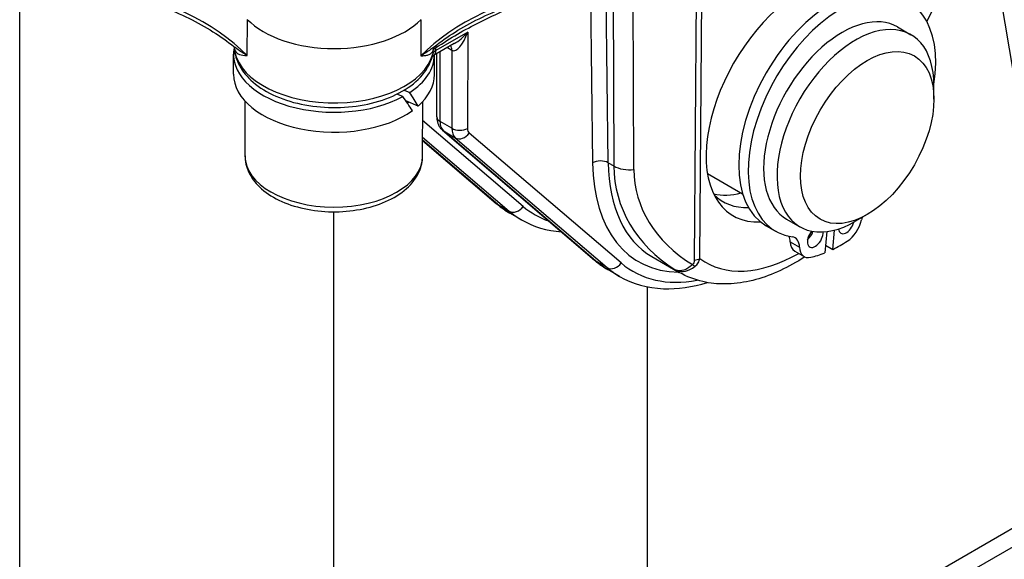
# Model space of a CAD drawing. Units: millimetres. Extents: x 222 to 2986, y 28 to 3891.
# Drawn here: x 739 to 866, y 2597 to 2666 of the extents above; entities that cross this region are included whole.
import ezdxf

# ---------------------------------------------------------------- set-up
doc = ezdxf.new("R2010")
doc.units = ezdxf.units.MM
doc.header["$LTSCALE"] = 14.285714
doc.layers.add('Visible Edges(Hillmar_metric)', color=7, linetype='Continuous', lineweight=25)
doc.layers.add('Visible Tangent Edges(Hillmar_Metric)', color=7, linetype='Continuous', lineweight=25, true_color=0xc0c0c0)

msp = doc.modelspace()

# ---------------------------------------------------------------- linework, layer by layer
at = {"layer": 'Visible Edges(Hillmar_metric)'}
for p, q in [((837.57, 2833.197), (897.883, 2473.376)), ((855.597, 2666.05), (863.083, 2680.992)), ((738.819, 2521.643), (738.819, 2672.92)), ((851.825, 2665.354), (853.543, 2664.363)), ((794.762, 2663.21), (792.1, 2661.68)), ((766.343, 2659.279), (766.349, 2661.848)), ((792.2, 2659.224), (792.205, 2661.741)), ((792.51, 2653.762), (792.528, 2661.926)), ((856.501, 2656.073), (856.501, 2657.823)), ((788.136, 2656.384), (787.364, 2656.707)), ((788.291, 2657.213), (789.017, 2656.91)), ((767.821, 2648.765), (767.836, 2655.794)), ((790.106, 2655.173), (788.532, 2655.83)), ((790.678, 2648.716), (790.693, 2655.746)), ((793.233, 2652.068), (812.79, 2635.332)), ((790.682, 2650.735), (800.163, 2642.622)), ((827.64, 2646.326), (831.878, 2643.879)), ((779.225, 2641.553), (779.225, 2501.814)), ((803.411, 2640.52), (801.896, 2641.394)), ((837.54, 2640.61), (839.257, 2639.619)), ((847.915, 2641.201), (846.4, 2640.327)), ((834.911, 2639.754), (836.124, 2639.054)), ((842.735, 2639.005), (842.468, 2636.269)), ((843.471, 2636.71), (843.713, 2639.196)), ((838.582, 2636.491), (839.794, 2635.791)), ((842.562, 2637.234), (843.471, 2636.71)), ((820.201, 2635.775), (823.717, 2633.745)), ((816.038, 2633.229), (814.523, 2634.104)), ((819.631, 2525.142), (819.631, 2631.886)), ((819.631, 2573.685), (875.648, 2606.026))]:
    msp.add_line(p, q, dxfattribs=at)
for centre, major_axis, ratio, start_param, end_param in [((839.49, 2656.057), (-8.902, -14.978), 0.5687437, 2.9879718, 6.6449104), ((843.447, 2654.538), (-8.536, -14.784), 0.5773503, 3.1415927, 6.2831853), ((844.659, 2653.838), (-8.536, -14.784), 0.5773503, 2.1606832, 6.5095809), ((844.683, 2652.982), (7.143, 12.372), 0.5773503, 0, 3.1415927), ((779.294, 2669.995), (12.883, -0.027), 0.5759266, 3.6606819, 5.7665529), ((846.4, 2651.991), (7.143, 12.372), 0.5773503, 5.4977871, 10.2101761), ((779.277, 2661.82), (-12.929, 0.028), 0.5759266, 6.1705483, 8.6100749), ((779.277, 2661.82), (12.929, -0.028), 0.5759266, 5.5667338, 6.2762177), ((779.272, 2659.251), (-12.929, 0.028), 0.5759266, 0, 2.4683638), ((779.272, 2659.251), (12.929, -0.028), 0.5759266, 5.7072324, 6.2831853), ((779.273, 2660.141), (-12.306, 12.46), 0.3121292, 4.0224309, 4.1629296), ((779.27, 2658.361), (12.306, -12.46), 0.3121292, 0.9781142, 1.1195885), ((779.272, 2659.251), (11.429, -0.024), 0.5759266, 5.6886326, 5.7136222), ((834.783, 2658.698), (-7.143, -12.372), 0.5773503, 6.2400967, 6.2831853), ((834.783, 2658.698), (-8.214, -14.228), 0.5773503, 0.1767316, 0.5164751), ((837.558, 2657.095), (-8.214, -14.228), 0.5773503, 6.1307127, 6.6306016), ((845.235, 2640.03), (-0.714, -1.237), 0.5773503, 5.586272, 8.313668), ((845.235, 2640.03), (-1.429, -2.474), 0.5773503, 0.841678, 2.0748964), ((849.117, 2640.976), (-1.429, -2.474), 0.5773503, 5.09264, 5.2164891), ((841.223, 2638.265), (-0.714, -1.237), 0.5773503, 4.3841493, 8.7369053), ((840.01, 2638.965), (0.714, 1.237), 0.5773503, 4.1547902, 5.0808555), ((835.974, 2636.429), (1.429, 2.474), 0.5773503, 5.5419213, 5.8908883), ((840.01, 2638.965), (-1.429, -2.474), 0.5773503, 5.5419213, 6.2831853), ((837.186, 2635.729), (1.429, 2.474), 0.5773503, 5.5419213, 6.5095809), ((844.582, 2653.041), (-9.64, -16.697), 0.5773503, 0.7038724, 0.841678), ((841.223, 2638.265), (-1.429, -2.474), 0.5773503, 5.5419213, 6.7751397), ((844.582, 2653.041), (-9.64, -16.697), 0.5773503, 0.4919544, 0.62976)]:
    msp.add_ellipse(centre, major_axis=major_axis, ratio=ratio, start_param=start_param, end_param=end_param, dxfattribs=at)
msp.add_ellipse((847.915, 2651.116), major_axis=(-6.071, -10.516), ratio=0.5773503, dxfattribs=at)
for points, knots in [([(749.401, 2670.241), (750.77, 2669.954), (752.107, 2669.621), (754.698, 2668.865), (755.952, 2668.442), (758.358, 2667.516), (759.51, 2667.012), (761.694, 2665.933), (762.726, 2665.356), (764.656, 2664.142), (765.553, 2663.505), (766.376, 2662.842)], [5.84423869, 5.84423869, 5.84423869, 5.84423869, 5.96473919, 5.96473919, 6.0852397, 6.0852397, 6.20574021, 6.20574021, 6.32624071, 6.32624071, 6.44674122, 6.44674122, 6.44674122, 6.44674122]), ([(792.186, 2662.802), (793.009, 2663.462), (793.906, 2664.098), (795.835, 2665.307), (796.868, 2665.881), (799.052, 2666.955), (800.205, 2667.455), (802.611, 2668.375), (803.866, 2668.794), (806.458, 2669.543), (807.795, 2669.873), (809.164, 2670.156)], [4.54857572, 4.54857572, 4.54857572, 4.54857572, 4.6691277, 4.6691277, 4.78967967, 4.78967967, 4.91023165, 4.91023165, 5.03078362, 5.03078362, 5.1513356, 5.1513356, 5.1513356, 5.1513356]), ([(766.448, 2662.747), (766.448, 2662.747), (766.447, 2662.752), (766.436, 2662.772), (766.425, 2662.79), (766.398, 2662.822), (766.384, 2662.835), (766.376, 2662.842)], [-0.42901506, -0.42901506, -0.42901506, -0.42901506, -0.39411294, -0.39411294, -0.33967224, -0.33967224, -0.28523153, -0.28523153, -0.28523153, -0.28523153]), ([(766.427, 2662.786), (766.457, 2662.063), (766.64, 2661.349), (767.327, 2659.882), (767.885, 2659.151), (769.357, 2657.773), (770.311, 2657.147), (772.498, 2656.104), (773.739, 2655.695), (776.352, 2655.14), (777.723, 2654.992), (780.464, 2654.965), (781.834, 2655.084), (784.455, 2655.581), (785.704, 2655.959), (787.968, 2656.96), (788.981, 2657.584), (790.628, 2659.044), (791.273, 2659.877), (791.794, 2661.075), (791.891, 2661.356), (791.966, 2661.641)], [2.3803504, 2.3803504, 2.3803504, 2.3803504, 2.6196632, 2.6196632, 2.9084658, 2.9084658, 3.2366199, 3.2366199, 3.5757711, 3.5757711, 3.9122578, 3.9122578, 4.2471138, 4.2471138, 4.5833576, 4.5833576, 4.9224411, 4.9224411, 5.2523029, 5.2523029, 5.3495198, 5.3495198, 5.3495198, 5.3495198]), ([(791.947, 2661.571), (791.959, 2661.583), (791.976, 2661.598), (792.026, 2661.635), (792.06, 2661.657), (792.1, 2661.68)], [4.46707665, 4.46707665, 4.46707665, 4.46707665, 4.58496282, 4.58496282, 4.71238898, 4.71238898, 4.71238898, 4.71238898]), ([(792.186, 2662.802), (792.182, 2662.799), (792.177, 2662.794), (792.166, 2662.784), (792.159, 2662.777), (792.147, 2662.763), (792.141, 2662.756), (792.131, 2662.741), (792.126, 2662.733), (792.118, 2662.72), (792.115, 2662.714), (792.113, 2662.71)], [-0.12091744, -0.12091744, -0.12091744, -0.12091744, -0.09673395, -0.09673395, -0.07255046, -0.07255046, -0.04836698, -0.04836698, -0.02418349, -0.02418349, 0, 0, 0, 0]), ([(792.51, 2653.762), (792.51, 2653.653), (792.516, 2653.542), (792.544, 2653.316), (792.566, 2653.2), (792.631, 2652.967), (792.674, 2652.848), (792.786, 2652.613), (792.855, 2652.496), (793.023, 2652.271), (793.121, 2652.164), (793.233, 2652.068)], [3.14159265, 3.14159265, 3.14159265, 3.14159265, 3.27772834, 3.27772834, 3.41386402, 3.41386402, 3.5499997, 3.5499997, 3.68613538, 3.68613538, 3.82227106, 3.82227106, 3.82227106, 3.82227106]), ([(767.821, 2648.765), (767.819, 2648.052), (767.983, 2647.341), (768.611, 2645.97), (769.099, 2645.32), (770.389, 2644.085), (771.231, 2643.523), (773.164, 2642.582), (774.266, 2642.211), (776.588, 2641.706), (777.806, 2641.57), (780.244, 2641.538), (781.462, 2641.641), (783.796, 2642.078), (784.911, 2642.413), (786.935, 2643.306), (787.844, 2643.865), (789.321, 2645.178), (789.902, 2645.93), (790.531, 2647.387), (790.676, 2648.05), (790.678, 2648.716)], [5.3369798, 5.3369798, 5.3369798, 5.3369798, 5.5965928, 5.5965928, 5.8808432, 5.8808432, 6.2084329, 6.2084329, 6.5500021, 6.5500021, 6.8887984, 6.8887984, 7.2256926, 7.2256926, 7.5641097, 7.5641097, 7.9056375, 7.9056375, 8.236068, 8.236068, 8.4785725, 8.4785725, 8.4785725, 8.4785725]), ([(800.163, 2642.622), (800.271, 2642.529), (800.381, 2642.439), (800.604, 2642.262), (800.716, 2642.176), (800.945, 2642.007), (801.06, 2641.925), (801.294, 2641.766), (801.413, 2641.689), (801.653, 2641.538), (801.774, 2641.465), (801.896, 2641.394)], [3.82227106, 3.82227106, 3.82227106, 3.82227106, 3.84370759, 3.84370759, 3.86514412, 3.86514412, 3.88658065, 3.88658065, 3.90801718, 3.90801718, 3.92945371, 3.92945371, 3.92945371, 3.92945371]), ([(812.79, 2635.332), (812.898, 2635.239), (813.008, 2635.148), (813.23, 2634.972), (813.343, 2634.885), (813.572, 2634.717), (813.687, 2634.635), (813.921, 2634.476), (814.04, 2634.398), (814.279, 2634.248), (814.401, 2634.175), (814.523, 2634.104)], [3.82227106, 3.82227106, 3.82227106, 3.82227106, 3.84370759, 3.84370759, 3.86514412, 3.86514412, 3.88658065, 3.88658065, 3.90801718, 3.90801718, 3.92945371, 3.92945371, 3.92945371, 3.92945371]), ([(839.877, 2635.748), (839.616, 2635.579), (839.353, 2635.414), (838.055, 2634.63), (837.005, 2634.091), (834.893, 2633.208), (833.831, 2632.862), (831.712, 2632.389), (830.655, 2632.26), (828.643, 2632.245), (827.685, 2632.344), (825.688, 2632.801), (824.661, 2633.2), (823.717, 2633.745)], [-0.06680285, -0.06680285, -0.06680285, -0.06680285, -0.02575003, -0.02575003, 0.13598703, 0.13598703, 0.29772409, 0.29772409, 0.45912175, 0.45912175, 0.60931829, 0.60931829, 0.78293527, 0.78293527, 0.78293527, 0.78293527]), ([(816.038, 2633.229), (817.718, 2632.26), (819.644, 2631.727), (823.498, 2631.571), (825.402, 2631.846), (827.335, 2632.439)], [3.92945371, 3.92945371, 3.92945371, 3.92945371, 4.22339248, 4.22339248, 4.48479785, 4.48479785, 4.48479785, 4.48479785])]:
    msp.add_open_spline(points, degree=3, knots=knots, dxfattribs=at)
msp.add_open_spline([(803.411, 2640.52), (804.95, 2639.631), (806.695, 2639.109), (808.544, 2638.965)], degree=3, dxfattribs=at)
at = {"layer": 'Visible Tangent Edges(Hillmar_Metric)'}
for p, q in [((825.922, 2674.233), (825.647, 2635.312)), ((826.377, 2635.539), (826.652, 2674.46)), ((817.881, 2647), (817.756, 2672.232)), ((812.261, 2670.834), (812.562, 2647.852)), ((814.582, 2647.869), (814.275, 2671.316)), ((815.182, 2671.545), (815.301, 2647.454)), ((768.113, 2661.674), (768.123, 2666.316)), ((790.466, 2666.284), (790.456, 2661.643)), ((796.491, 2664.687), (792.398, 2662.336)), ((796.491, 2664.687), (796.464, 2652.301)), ((791.996, 2662.233), (791.996, 2661.876)), ((792.398, 2662.336), (792.399, 2662.692)), ((792.929, 2653.178), (792.948, 2662.168)), ((793.87, 2662.698), (794.465, 2662.354)), ((794.465, 2662.354), (794.444, 2652.304)), ((803.617, 2642.249), (790.688, 2653.314)), ((794.444, 2652.304), (792.929, 2653.178)), ((812.932, 2635.231), (793.376, 2651.967)), ((793.376, 2651.967), (794.891, 2651.092)), ((816.244, 2634.959), (796.688, 2651.695)), ((800.305, 2642.521), (790.682, 2650.757)), ((790.683, 2651.178), (801.821, 2641.646)), ((794.891, 2651.092), (814.447, 2634.356)), ((814.582, 2647.869), (815.301, 2647.454)), ((800.305, 2642.521), (801.821, 2641.646)), ((837.992, 2637.697), (839.204, 2636.997)), ((814.447, 2634.356), (812.932, 2635.231)), ((819.631, 2571.269), (876.017, 2603.824))]:
    msp.add_line(p, q, dxfattribs=at)
for centre, major_axis, ratio, start_param, end_param in [((737.082, 2651.536), (-35.714, 0.076), 0.5759266, 3.6606819, 4.3671659), ((821.487, 2651.416), (-35.714, 0.076), 0.5759266, 5.0600689, 5.7665529), ((795.48, 2665.27), (-0.929, -2.954), 0.3689228, 6.2013091, 7.7721054), ((795.48, 2665.27), (-2.1, -2.272), 0.3690224, 0.8674377, 1.6540704), ((793.409, 2662.109), (0.789, -1.191), 0.5332517, 3.6034904, 3.8927459), ((793.455, 2661.774), (0.714, 1.237), 0.5773503, 5.4953243, 6.1233261), ((779.28, 2662.988), (12.857, -0.027), 0.5759266, 3.1729003, 6.1361464), ((790.583, 2662), (1.383, -0.359), 0.80868, 0, 0.2050412), ((793.409, 2662.109), (-1.296, 0.601), 0.9425243, 0, 0.3666077), ((793.409, 2662.109), (-1.429, 0.003), 0.5759266, 5.4990156, 6.1361464), ((793.409, 2661.753), (-1.429, 0.003), 0.5759266, 5.4990156, 6.1361464), ((791.388, 2662.919), (0.712, -1.239), 0.5787705, 0, 0.7866326), ((793.939, 2653.759), (-1.429, 0.003), 0.5759266, 0, 0.7866266), ((794.949, 2654.339), (-1.429, -2.474), 0.5773503, 5.4953243, 6.1760027), ((794.162, 2653.153), (-0.929, -1.085), 0.8118111, 0, 0.1501504), ((796.464, 2653.464), (-1.429, -2.474), 0.5773503, 5.4953243, 6.1760027), ((795.454, 2652.884), (1.429, -0.003), 0.5759266, 3.9282192, 5.4990156), ((795.678, 2652.278), (-0.929, -1.085), 0.8118111, 0.1501504, 1.7209468), ((797.474, 2652.881), (-0.714, -1.237), 0.5773503, 5.4953243, 6.1760027), ((779.249, 2648.74), (11.429, -0.024), 0.5759266, 3.1415927, 6.2831853), ((813.572, 2647.268), (-1.428, -0.019), 0.5859398, 3.9193824, 5.4901787), ((832.763, 2659.864), (-14.286, -24.744), 0.5773503, 5.5127775, 6.6007457), ((833.773, 2659.281), (-13.571, -23.506), 0.5773503, 5.5127775, 6.2831853), ((845.945, 2652.253), (-30.016, -9.027), 0.6837353, 6.0845313, 6.813478), ((817.321, 2648.655), (-2.857, -0.014), 0.5913066, 0.7825735, 1.7652042), ((846.505, 2650.599), (-28.303, -6.42), 0.6660286, 6.1366342, 6.8760204), ((801.092, 2643.707), (-0.929, -1.085), 0.8118111, 0, 0.1501504), ((817.61, 2668.612), (-15.714, -27.218), 0.5773503, 6.1760027, 6.2831853), ((802.607, 2642.832), (-0.929, -1.085), 0.8118111, 0.1501504, 1.7209468), ((819.126, 2667.737), (-15.714, -27.218), 0.5773503, 6.1760027, 6.2831853), ((820.136, 2667.154), (-15, -25.981), 0.5773503, 6.1760027, 6.3949874), ((813.719, 2636.417), (-0.929, -1.085), 0.8118111, 0, 0.1501504), ((830.237, 2661.322), (-15.714, -27.218), 0.5773503, 6.1760027, 6.2831853), ((815.234, 2635.542), (-0.929, -1.085), 0.8118111, 0.1501504, 1.7209468), ((832.763, 2659.864), (-15, -25.981), 0.5773503, 6.1760027, 6.7456301), ((825.367, 2636.14), (1.429, -0.01), 0.5897346, 4.9139024, 5.5018318), ((839.489, 2655.946), (-12.409, -20.877), 0.5687436, 6.22205, 7.0682079), ((831.753, 2660.447), (-15.714, -27.218), 0.5773503, 6.1760027, 6.2831853), ((837.469, 2657.147), (13.839, 23.352), 0.5696553, 3.106611, 3.148072), ((825.141, 2635.57), (0.936, -1.079), 0.2806488, 5.3140672, 5.6931104)]:
    msp.add_ellipse(centre, major_axis=major_axis, ratio=ratio, start_param=start_param, end_param=end_param, dxfattribs=at)
for points, knots in [([(792.399, 2662.692), (793.323, 2663.305), (794.251, 2663.898), (796.106, 2664.984), (797.032, 2665.475), (797.957, 2665.934), (798.882, 2666.393), (799.805, 2666.824), (801.571, 2667.68), (802.415, 2668.103), (803.259, 2668.577)], [-1.1010944, -1.1010944, -1.1010944, -1.1010944, -0.8258208, -0.8258208, -0.5505472, -0.5505472, -0.5505472, -0.2752736, -0.2752736, -0.0244938, -0.0244938, -0.0244938, -0.0244938]), ([(768.113, 2661.674), (767.641, 2661.953), (767.187, 2662.239), (766.632, 2662.641), (766.502, 2662.74), (766.376, 2662.842)], [-0.00105077, -0.00105077, -0.00105077, -0.00105077, 0.21666822, 0.21666822, 0.28523153, 0.28523153, 0.28523153, 0.28523153]), ([(766.433, 2662.777), (766.434, 2662.757), (766.436, 2662.736), (766.467, 2662.479), (766.53, 2662.304), (766.738, 2662.003), (766.897, 2661.897), (767.363, 2661.725), (767.705, 2661.689), (768.113, 2661.674)], [-0.51678148, -0.51678148, -0.51678148, -0.51678148, -0.50586693, -0.50586693, -0.37519837, -0.37519837, -0.21666822, -0.21666822, 0.00105077, 0.00105077, 0.00105077, 0.00105077]), ([(792.186, 2662.802), (792.036, 2662.681), (791.88, 2662.565), (791.719, 2662.45), (791.52, 2662.309), (791.314, 2662.171), (790.891, 2661.903), (790.675, 2661.771), (790.456, 2661.643)], [0.12091744, 0.12091744, 0.12091744, 0.12091744, 0.20235601, 0.20235601, 0.20235601, 0.30353402, 0.30353402, 0.40471202, 0.40471202, 0.40471202, 0.40471202]), ([(790.456, 2661.643), (790.645, 2661.649), (790.82, 2661.66), (791.142, 2661.7), (791.288, 2661.729), (791.418, 2661.771), (791.548, 2661.814), (791.662, 2661.87), (791.856, 2662.019), (791.935, 2662.113), (791.996, 2662.233)], [-0.40471202, -0.40471202, -0.40471202, -0.40471202, -0.30353402, -0.30353402, -0.20235601, -0.20235601, -0.20235601, -0.10117801, -0.10117801, 0, 0, 0, 0]), ([(825.647, 2635.312), (825.646, 2635.203), (825.632, 2635.09), (825.554, 2634.895), (825.499, 2634.81), (825.421, 2634.742)], [0, 0, 0, 0, 0.028387979, 0.028387979, 0.051059931, 0.051059931, 0.051059931, 0.051059931]), ([(825.75, 2634.527), (825.912, 2634.659), (826.041, 2634.815), (826.255, 2635.162), (826.328, 2635.356), (826.377, 2635.539)], [-0.051059931, -0.051059931, -0.051059931, -0.051059931, -0.028387979, -0.028387979, 0, 0, 0, 0]), ([(825.421, 2634.742), (825.226, 2634.558), (825.017, 2634.398), (824.473, 2634.073), (824.133, 2633.961), (823.586, 2633.934), (823.361, 2633.982), (823.173, 2634.086)], [0, 0, 0, 0, 0.0297566, 0.0297566, 0.07736716, 0.07736716, 0.11497095, 0.11497095, 0.11497095, 0.11497095]), ([(823.173, 2634.086), (823.404, 2633.954), (823.672, 2633.878), (824.311, 2633.844), (824.699, 2633.925), (825.308, 2634.207), (825.538, 2634.353), (825.75, 2634.527)], [-0.11497095, -0.11497095, -0.11497095, -0.11497095, -0.07736716, -0.07736716, -0.0297566, -0.0297566, 0, 0, 0, 0])]:
    msp.add_open_spline(points, degree=3, knots=knots, dxfattribs=at)

doc.saveas('drawing.dxf')
